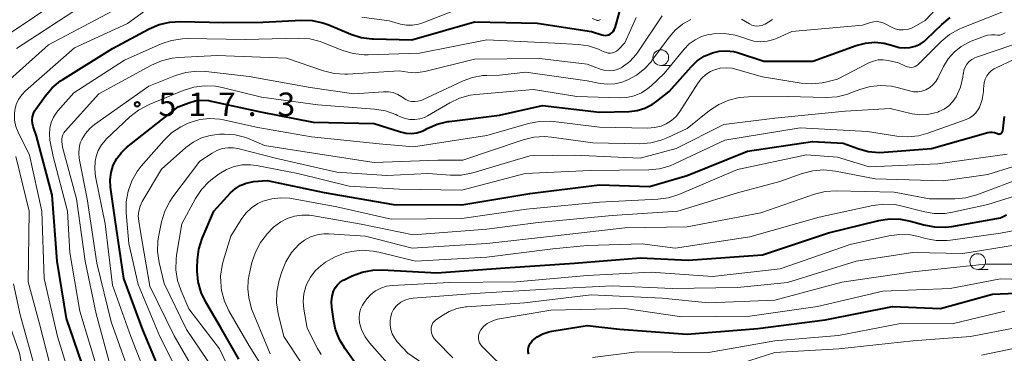
# Model space of a CAD drawing. Units: metres. Extents: x -66000 to -64000, y 18000 to 19500.
# Drawn here: x -65202 to -65044, y 18882 to 18936 of the extents above; entities that cross this region are included whole.
import ezdxf

# ---------------------------------------------------------------- set-up
doc = ezdxf.new("R2010")
doc.units = ezdxf.units.M
for name, color, linetype, lineweight in [('633100_広葉樹林', 7, 'Continuous', 13), ('710100_等高線(計曲線)', 7, 'Continuous', 40), ('710200_等高線(主曲線)', 7, 'Continuous', 13), ('731200_図化機測定による標高点', 7, 'Continuous', 40)]:
    doc.layers.add(name, color=color, linetype=linetype, lineweight=lineweight)
doc.styles.add('Style-WORKING', font='MS Gothic.ttf')

msp = doc.modelspace()

# ---------------------------------------------------------------- linework, layer by layer
at = {"layer": '633100_広葉樹林', "linetype": 'Continuous', "lineweight": 13}
for p, q in [((-65099.23, 18928.3), (-65097.56, 18928.3)), ((-65048.62, 18895.71), (-65046.95, 18895.71))]:
    msp.add_line(p, q, dxfattribs=at)
for centre in [(-65099.23, 18929.55), (-65048.62, 18896.96)]:
    msp.add_circle(centre, 1.25, dxfattribs=at)
at = {"layer": '710100_等高線(計曲線)', "linetype": 'Continuous', "lineweight": 40, "flags": 128}
for points, elevation in [([(-65108.08, 18933.09), (-65107.79, 18933.13), (-65107.51, 18933.21), (-65107.26, 18933.34), (-65107.03, 18933.51), (-65106.83, 18933.72), (-65106.67, 18933.96), (-65106.56, 18934.23), (-65106.54, 18934.3), (-65105.42, 18938.34)], 510), ([(-65191.11, 18879), (-65194.16, 18887.84), (-65195.62, 18897), (-65196.44, 18907.56), (-65198.95, 18917), (-65199.47, 18918.51), (-65199.6, 18919.03), (-65199.64, 18919.57), (-65199.58, 18920.1), (-65199.43, 18920.62), (-65199.19, 18921.11), (-65199.06, 18921.31), (-65197.57, 18923.39), (-65196.44, 18924.71), (-65195.09, 18925.81), (-65194.73, 18926.05), (-65186.78, 18931), (-65180.95, 18934.14), (-65179.35, 18934.83), (-65177.65, 18935.23), (-65175.94, 18935.33), (-65169, 18935.13), (-65162.8, 18935.2), (-65156.64, 18935.53), (-65154.89, 18935.47), (-65153.19, 18935.11), (-65152.23, 18934.77), (-65148.75, 18933.31), (-65147.09, 18932.78), (-65145.36, 18932.54), (-65145.11, 18932.53), (-65139, 18932.39), (-65129, 18935.24), (-65118.97, 18935.03), (-65110.29, 18933.71), (-65108.64, 18933.17), (-65108.36, 18933.11), (-65108.08, 18933.09)], 510), ([(-65134.96, 18918.9), (-65133.27, 18919.31), (-65133.01, 18919.35), (-65125, 18920.37), (-65118.12, 18921.88), (-65109, 18920.83), (-65104.31, 18920.94), (-65103.01, 18921.08), (-65101.77, 18921.45), (-65100.6, 18922.03), (-65099.84, 18922.56), (-65097.87, 18924.13), (-65094.39, 18928.07), (-65093.41, 18929.01), (-65092.28, 18929.76), (-65091, 18930.31), (-65089.89, 18930.57), (-65088.76, 18930.64), (-65087.63, 18930.5), (-65086.99, 18930.34), (-65082.76, 18929), (-65074.96, 18929), (-65068.03, 18931.48), (-65066.56, 18931.87), (-65065.06, 18931.99), (-65063.56, 18931.85), (-65062, 18931.41), (-65061.17, 18931.17), (-65060.3, 18931.08), (-65059.44, 18931.14), (-65058.6, 18931.35), (-65057.81, 18931.71), (-65057.09, 18932.19), (-65056.72, 18932.52), (-65054.37, 18934.85), (-65053.03, 18935.97)], 520), ([(-65179, 18878.89), (-65181.96, 18886.04), (-65185, 18894.26), (-65186.37, 18903.63), (-65187.11, 18908.82), (-65187.17, 18910), (-65187.03, 18911.16), (-65186.67, 18912.33), (-65186.11, 18913.41), (-65185.38, 18914.38), (-65184.55, 18915.16), (-65176.34, 18921.66), (-65174.61, 18922.33), (-65173.58, 18922.63), (-65172.51, 18922.74), (-65171.44, 18922.67), (-65171.07, 18922.6), (-65163.14, 18920.86), (-65154.78, 18919.22), (-65145, 18919.02), (-65140.82, 18917.67), (-65139.95, 18917.48), (-65139.07, 18917.43), (-65138.19, 18917.54), (-65137.34, 18917.8), (-65136.81, 18918.05), (-65136.56, 18918.19), (-65134.96, 18918.9)], 520), ([(-65166.65, 18881.35), (-65169.54, 18886.46), (-65171.9, 18890.44), (-65172.65, 18892.01), (-65173.12, 18893.69), (-65173.29, 18895.43), (-65173.29, 18895.97), (-65173.23, 18897.22), (-65173, 18898.95), (-65172.47, 18900.64), (-65170.64, 18905), (-65167.96, 18907.91), (-65167.23, 18908.58), (-65166.39, 18909.11), (-65165.47, 18909.49), (-65164.51, 18909.7), (-65164.28, 18909.72), (-65162.08, 18909.92), (-65153, 18908.01), (-65141.93, 18906.07), (-65131, 18906.03), (-65120.16, 18907.84), (-65109, 18909.22), (-65101.04, 18908.96), (-65095, 18910.72), (-65085.41, 18914.59), (-65075, 18916.12), (-65070.13, 18915.87), (-65067.78, 18915.01), (-65066.1, 18914.55), (-65064.36, 18914.39), (-65063.57, 18914.42), (-65055.98, 18915), (-65047.01, 18917.57), (-65046.66, 18917.64), (-65046.3, 18917.64), (-65045.94, 18917.59), (-65045.6, 18917.47), (-65045.46, 18917.4), (-65045.37, 18917.36), (-65045.28, 18917.34), (-65045.18, 18917.33), (-65045.08, 18917.34), (-65044.98, 18917.37), (-65044.9, 18917.42), (-65044.82, 18917.47), (-65044.75, 18917.55), (-65044.69, 18917.63), (-65044.65, 18917.72), (-65044.63, 18917.82), (-65044.36, 18920.15)], 530), ([(-65148.18, 18881), (-65149.64, 18883), (-65150.55, 18884.49), (-65151.18, 18886.11), (-65151.47, 18887.45), (-65151.79, 18889.68), (-65151.84, 18890.54), (-65151.74, 18891.4), (-65151.49, 18892.24), (-65151.23, 18892.77), (-65150.87, 18893.25), (-65150.44, 18893.65), (-65149.94, 18893.98), (-65149.8, 18894.05), (-65148.55, 18894.65), (-65146.92, 18895.26), (-65145.21, 18895.58), (-65143.71, 18895.61), (-65135, 18895.15), (-65124.07, 18895.93), (-65113, 18896.72), (-65102.45, 18897.55), (-65094.84, 18897.16), (-65083, 18898.03), (-65072.43, 18901.57), (-65064.43, 18903.51), (-65062.7, 18903.77)], 540), ([(-65062.7, 18903.77), (-65060.96, 18903.73), (-65059.34, 18903.41), (-65057.22, 18902.81), (-65055.5, 18902.48), (-65053.76, 18902.45), (-65052.73, 18902.58), (-65045, 18903.96), (-65044, 18904.44)], 540), ([(-65120.31, 18882.18), (-65120.39, 18882.52), (-65120.41, 18882.87), (-65120.37, 18883.22), (-65120.27, 18883.55), (-65120.11, 18883.87), (-65119.9, 18884.15), (-65119.79, 18884.27), (-65118.98, 18884.92), (-65118.08, 18885.41), (-65117.1, 18885.74), (-65116.64, 18885.84), (-65111, 18886.74), (-65105.84, 18886.16), (-65095, 18885.37), (-65083.76, 18886.24), (-65073, 18887.62), (-65062.22, 18889.78), (-65054.56, 18889.44), (-65046.25, 18891.75), (-65035, 18892.23)], 550)]:
    msp.add_lwpolyline(points, dxfattribs=dict(at, elevation=elevation))
at = {"layer": '710200_等高線(主曲線)', "linetype": 'Continuous', "lineweight": 13, "flags": 128}
for points, elevation in [([(-65199.36, 18869.34), (-65200.64, 18877), (-65201.66, 18882.34), (-65204.69, 18891), (-65205, 18898.03), (-65205.07, 18906.93), (-65207.59, 18915), (-65209.96, 18921.65), (-65210.22, 18922.63), (-65210.3, 18923.65), (-65210.21, 18924.66), (-65210.08, 18925.2), (-65209.64, 18926.37), (-65209, 18927.44), (-65208.25, 18928.32), (-65203, 18933.56), (-65191.96, 18941)], 502), ([(-65202.11, 18931), (-65191, 18938.23)], 504), ([(-65203.72, 18925.55), (-65197, 18931.58), (-65186.76, 18937)], 506), ([(-65191.48, 18866.38), (-65191.21, 18868.1), (-65191.23, 18869.84), (-65191.58, 18871.6), (-65193.11, 18876.89), (-65195.57, 18885), (-65197.73, 18894.27), (-65198.1, 18905), (-65200.05, 18913.95), (-65201.87, 18917.61), (-65202.24, 18918.56), (-65202.44, 18919.56), (-65202.47, 18920.58), (-65202.41, 18921.15), (-65202.18, 18922.03), (-65201.81, 18922.86), (-65201.3, 18923.62), (-65200.7, 18924.24), (-65192.88, 18931.12), (-65184.39, 18935), (-65181.71, 18936.99)], 508), ([(-65147, 18936.03), (-65142.59, 18935.41), (-65140.8, 18934.91), (-65139.84, 18934.73), (-65138.88, 18934.72), (-65137.92, 18934.88), (-65137.26, 18935.09), (-65132.2, 18937.09)], 508), ([(-65098.69, 18927), (-65095.52, 18930.89), (-65094.71, 18931.72), (-65093.76, 18932.41), (-65092.71, 18932.92), (-65091.59, 18933.23), (-65091.09, 18933.31), (-65090.8, 18933.34), (-65089.06, 18933.39), (-65087.33, 18933.13), (-65086.11, 18932.75), (-65085.4, 18932.49), (-65084.37, 18932.19), (-65083.29, 18932.08), (-65082.22, 18932.16), (-65081.17, 18932.42), (-65080.65, 18932.63), (-65078.31, 18933.69), (-65067, 18934.72), (-65065.72, 18935.14), (-65065.2, 18935.26), (-65064.66, 18935.29), (-65064.12, 18935.22), (-65063.61, 18935.06), (-65063.27, 18934.9), (-65062.38, 18934.41), (-65061.8, 18934.16), (-65061.18, 18934), (-65060.54, 18933.96), (-65059.9, 18934.03), (-65059.28, 18934.21), (-65058.79, 18934.44), (-65057, 18935.47), (-65054.47, 18938.19)], 518), ([(-65058.92, 18928.04), (-65058.63, 18928.15), (-65058.36, 18928.3), (-65058.1, 18928.51), (-65054.46, 18932.11), (-65053.12, 18933.22), (-65051.6, 18934.09), (-65051.09, 18934.31), (-65042.19, 18937.81)], 522), ([(-65187, 18879.78), (-65189.42, 18888.58), (-65191.17, 18897), (-65192.57, 18907), (-65194.79, 18915.21), (-65194.89, 18916.16), (-65194.9, 18916.52), (-65194.85, 18916.89), (-65194.73, 18917.23), (-65194.56, 18917.55), (-65194.36, 18917.8), (-65189, 18923.73), (-65180.56, 18928.35), (-65178.96, 18929.05), (-65177.27, 18929.46), (-65176.27, 18929.56), (-65170.11, 18929.89), (-65159, 18929.43), (-65153.1, 18927.42), (-65151.41, 18927), (-65149.67, 18926.88), (-65149.24, 18926.9), (-65141, 18927.43), (-65139.64, 18927.21), (-65138.45, 18927.13), (-65137.27, 18927.26), (-65136.94, 18927.33), (-65129, 18929.31), (-65118.62, 18929.38), (-65111, 18928.51), (-65108.76, 18927.66), (-65108.12, 18927.49), (-65107.47, 18927.42), (-65106.81, 18927.47), (-65106.17, 18927.63), (-65105.57, 18927.9), (-65105.41, 18928), (-65104.19, 18928.93), (-65103.14, 18930.05), (-65102.77, 18930.56), (-65099, 18936.22)], 514), ([(-65110.18, 18935.82), (-65109.47, 18935.53), (-65109.37, 18935.5), (-65109.27, 18935.49), (-65109.16, 18935.49), (-65109.06, 18935.51), (-65108.96, 18935.56), (-65108.87, 18935.61)], 508), ([(-65106.04, 18930.81), (-65106, 18930.86), (-65105, 18931.88), (-65103.15, 18935.95)], 512), ([(-65095.77, 18934.89), (-65094.45, 18935.62)], 516), ([(-65086.32, 18935.68), (-65085.07, 18934.93), (-65084.7, 18934.74), (-65084.29, 18934.62), (-65083.87, 18934.57), (-65083.45, 18934.6), (-65083.04, 18934.7), (-65082.65, 18934.87), (-65082.58, 18934.91), (-65081.39, 18935.61)], 516), ([(-65184.31, 18879.69), (-65187, 18887.33), (-65189.28, 18896.72), (-65190.85, 18907), (-65192.11, 18913.4), (-65192.2, 18914.25), (-65192.14, 18915.09), (-65191.94, 18915.91), (-65191.71, 18916.46), (-65191.14, 18917.41), (-65190.42, 18918.24), (-65189.67, 18918.87), (-65180.98, 18925), (-65176.74, 18926.68), (-65175.07, 18927.17), (-65173.33, 18927.37), (-65171.91, 18927.31), (-65165, 18926.5), (-65155.23, 18924.77), (-65148.25, 18923.75), (-65143.53, 18924.1), (-65142.74, 18924.1), (-65141.98, 18923.95), (-65141.24, 18923.67), (-65140.57, 18923.27), (-65140.38, 18923.13), (-65139.97, 18922.86), (-65139.51, 18922.66), (-65139.03, 18922.54), (-65138.53, 18922.51), (-65138.04, 18922.56), (-65137.56, 18922.7), (-65137.39, 18922.77), (-65130.81, 18925.83), (-65129.28, 18926.38), (-65127.68, 18926.66), (-65127, 18926.7), (-65125, 18926.72), (-65120.78, 18927.22), (-65111, 18925.81), (-65108.94, 18925.41), (-65107.75, 18925.28), (-65106.56, 18925.36), (-65105.4, 18925.64), (-65104.94, 18925.82), (-65104.51, 18926), (-65103.09, 18926.76), (-65101.82, 18927.75), (-65100.74, 18928.94), (-65100.64, 18929.07), (-65097.92, 18932.81), (-65096.94, 18933.95), (-65095.77, 18934.89)], 516), ([(-65054.07, 18928.13), (-65053.33, 18929.36), (-65052.38, 18930.44), (-65051.26, 18931.33), (-65050, 18932.02), (-65049.67, 18932.16), (-65047.51, 18932.99), (-65046.98, 18933.15), (-65046.44, 18933.2), (-65045.89, 18933.17), (-65045.82, 18933.16), (-65045.46, 18933.12), (-65045.1, 18933.15), (-65044.74, 18933.25), (-65044.42, 18933.4), (-65044.23, 18933.52)], 524), ([(-65189.47, 18880.53), (-65192.03, 18889), (-65193.6, 18898.4), (-65193.98, 18905), (-65196.27, 18913.73), (-65196.79, 18916.37), (-65196.89, 18917.31), (-65196.82, 18918.26), (-65196.6, 18919.18), (-65196.21, 18920.05), (-65195.68, 18920.84), (-65195.54, 18921.02), (-65193, 18923.91), (-65184.86, 18929.14), (-65179.01, 18931.73), (-65177.36, 18932.29), (-65175.64, 18932.56), (-65174.8, 18932.59), (-65165.57, 18932.43), (-65157.05, 18932.64), (-65155.31, 18932.53), (-65153.62, 18932.12), (-65153.09, 18931.92), (-65150.03, 18930.69), (-65148.36, 18930.19), (-65146.63, 18929.98), (-65145.99, 18929.98), (-65137.76, 18930.24), (-65127, 18932.37), (-65116.17, 18931.83), (-65112.39, 18931.64), (-65110.76, 18931.41), (-65109.2, 18930.9), (-65108.73, 18930.68), (-65108.29, 18930.46), (-65107.96, 18930.34), (-65107.63, 18930.27), (-65107.28, 18930.27), (-65106.94, 18930.32), (-65106.61, 18930.43), (-65106.31, 18930.6), (-65106.04, 18930.81)], 512), ([(-65166.07, 18912.39), (-65164.74, 18912.41), (-65163.8, 18912.29), (-65157.19, 18911), (-65149.02, 18908.98), (-65141, 18908.52), (-65131, 18908.34), (-65120.87, 18911), (-65110.52, 18911.48), (-65101.17, 18911.61), (-65099.43, 18911.78), (-65097.76, 18912.26), (-65097.04, 18912.56), (-65089, 18916.36), (-65077, 18918.3), (-65066.24, 18917.76), (-65061.52, 18917.01), (-65059.78, 18916.89), (-65058.05, 18917.07), (-65056.6, 18917.46), (-65050.47, 18919.64), (-65049.89, 18919.9), (-65049.36, 18920.27), (-65048.9, 18920.72), (-65048.53, 18921.24), (-65048.35, 18921.58), (-65047.91, 18922.84), (-65047.69, 18924.15), (-65047.67, 18924.56), (-65047.66, 18925), (-65047.59, 18925.56), (-65047.43, 18926.11), (-65047.18, 18926.61), (-65046.85, 18927.07), (-65046.44, 18927.46), (-65045.97, 18927.77), (-65045.8, 18927.86), (-65037, 18932.01)], 528), ([(-65170.5, 18879.5), (-65175, 18886.07), (-65178.56, 18893.44), (-65179.35, 18896.82), (-65179.61, 18898.55), (-65179.56, 18900.29), (-65179.41, 18901.19), (-65178.96, 18903.32), (-65178.45, 18904.99), (-65177.66, 18906.54), (-65177.15, 18907.28), (-65172.83, 18913), (-65170.91, 18914.28), (-65170.12, 18914.71), (-65169.27, 18915), (-65168.37, 18915.14), (-65167.47, 18915.12), (-65166.77, 18915), (-65160.57, 18913.43), (-65151, 18911.24), (-65143, 18910.7), (-65136.42, 18911), (-65132.83, 18910.74), (-65131.09, 18910.76), (-65129.24, 18911.13), (-65120.15, 18913.85), (-65113, 18913.97), (-65102.55, 18913.45), (-65096.78, 18915), (-65089.15, 18918.85), (-65081, 18919.86), (-65069.79, 18921), (-65062.61, 18921.39), (-65059.08, 18920.58), (-65057.87, 18920.41), (-65056.64, 18920.45), (-65055.44, 18920.7), (-65055, 18920.85), (-65054.81, 18920.92), (-65053.98, 18921.32), (-65053.23, 18921.86), (-65052.59, 18922.52), (-65052.06, 18923.3), (-65051.39, 18924.81), (-65050.99, 18926.4), (-65050.92, 18926.93), (-65050.91, 18927), (-65050.81, 18927.53), (-65050.62, 18928.04), (-65050.34, 18928.51), (-65049.98, 18928.92), (-65049.56, 18929.26), (-65049.09, 18929.52), (-65048.8, 18929.64), (-65043, 18931.57)], 526), ([(-65175.81, 18878.19), (-65179.23, 18885), (-65182.71, 18893.29), (-65184.18, 18899.82), (-65184.62, 18904.75), (-65184.62, 18906.5), (-65184.32, 18908.21), (-65183.73, 18909.85), (-65182.86, 18911.36), (-65182.2, 18912.22), (-65178.62, 18916.32), (-65177.36, 18917.53), (-65175.91, 18918.5), (-65174.71, 18919.07), (-65174.4, 18919.19), (-65172.86, 18919.64), (-65171.27, 18919.81), (-65169.67, 18919.71), (-65169.08, 18919.6), (-65163.61, 18918.39), (-65155, 18916.88), (-65144.22, 18915.78), (-65138.74, 18915.26), (-65127, 18917.09), (-65120.38, 18919.02), (-65118.67, 18919.36), (-65116.92, 18919.4), (-65116.37, 18919.34), (-65109, 18918.44), (-65101.3, 18918.28), (-65100.23, 18918.35), (-65099.19, 18918.6), (-65098.38, 18918.95), (-65097.54, 18919.47), (-65096.8, 18920.14), (-65096.17, 18920.95), (-65093.26, 18925.52), (-65092.71, 18926.23), (-65092.04, 18926.84), (-65091.28, 18927.32), (-65090.66, 18927.6), (-65089.74, 18927.84), (-65088.79, 18927.93), (-65087.84, 18927.84), (-65087.31, 18927.72), (-65083, 18926.49), (-65076.79, 18925.48), (-65075.12, 18925.36), (-65073.45, 18925.52), (-65072.92, 18925.64), (-65071, 18926.12), (-65066.01, 18928.7), (-65065.28, 18929), (-65064.51, 18929.17), (-65063.71, 18929.21), (-65062.9, 18929.1), (-65061.28, 18928.72), (-65060.14, 18928.17), (-65059.85, 18928.06), (-65059.54, 18928), (-65059.23, 18927.99), (-65058.92, 18928.04)], 522), ([(-65173, 18878.26), (-65176.93, 18885.07), (-65180.84, 18893), (-65182.31, 18901.69), (-65182.61, 18903.39), (-65182.69, 18904.19), (-65182.62, 18905), (-65182.41, 18905.79), (-65182.04, 18906.57), (-65179, 18911.72), (-65175.09, 18915.18), (-65173.91, 18916.05), (-65172.59, 18916.71), (-65171.18, 18917.12), (-65169.71, 18917.29), (-65168.9, 18917.31), (-65167.19, 18917.2), (-65165.52, 18916.79), (-65164.58, 18916.42), (-65162.52, 18915.48), (-65153, 18913.99), (-65145, 18912.79), (-65134.86, 18913.14), (-65130.85, 18913.15), (-65121.23, 18916.4), (-65119.53, 18916.81), (-65117.79, 18916.92), (-65116.67, 18916.83), (-65110.07, 18915.93), (-65102.59, 18915.79), (-65100.85, 18915.92), (-65099.16, 18916.34), (-65098.13, 18916.76), (-65095, 18918.24), (-65091.43, 18921.1), (-65089.99, 18922.07), (-65088.39, 18922.77), (-65086.7, 18923.19), (-65085.21, 18923.3), (-65079, 18923.33), (-65072.81, 18923.19), (-65071.07, 18923.3), (-65069.38, 18923.71), (-65069.03, 18923.84), (-65067.42, 18924.45), (-65065.78, 18924.92), (-65064.08, 18925.09), (-65062.38, 18924.97), (-65061.27, 18924.73), (-65059.5, 18924.22), (-65058.85, 18924.1), (-65058.19, 18924.09), (-65057.53, 18924.2), (-65056.89, 18924.42), (-65056.29, 18924.76), (-65055.77, 18925.19), (-65055.32, 18925.71), (-65055, 18926.25), (-65054.07, 18928.13)], 524), ([(-65180.82, 18877.18), (-65183.9, 18885), (-65186.8, 18893.2), (-65187.98, 18903), (-65189.51, 18910.54), (-65189.65, 18911.78), (-65189.57, 18913.02), (-65189.42, 18913.76), (-65189.08, 18914.71), (-65188.58, 18915.58), (-65187.94, 18916.35), (-65187.8, 18916.49), (-65184.01, 18920.06), (-65182.65, 18921.14), (-65180.97, 18922.03), (-65175.49, 18924.29), (-65173.83, 18924.82), (-65172.1, 18925.04), (-65170.36, 18924.96), (-65169.27, 18924.76), (-65163, 18923.2), (-65154.01, 18921.99), (-65144.94, 18921.31), (-65143.22, 18921.03), (-65141.57, 18920.46), (-65141.26, 18920.31), (-65140.8, 18920.08), (-65140.07, 18919.8), (-65139.29, 18919.64), (-65138.5, 18919.63), (-65137.72, 18919.74), (-65136.97, 18920), (-65136.5, 18920.24), (-65132.95, 18922.32), (-65131.37, 18923.07), (-65129.69, 18923.53), (-65128.75, 18923.66), (-65119.54, 18924.46), (-65112.66, 18923.34), (-65105.9, 18923.1), (-65104.67, 18923.17), (-65103.47, 18923.44), (-65102.34, 18923.93), (-65101.31, 18924.6), (-65100.83, 18925), (-65098.69, 18927)], 518), ([(-65196.14, 18877.86), (-65198.45, 18887), (-65200.28, 18893.72), (-65200.13, 18905), (-65202.24, 18913.76)], 506), ([(-65161.92, 18878.66), (-65165, 18883.49), (-65168.2, 18889.07), (-65168.94, 18890.65), (-65169.38, 18892.34), (-65169.45, 18892.78), (-65169.47, 18892.9), (-65169.54, 18894.62), (-65169.3, 18896.33), (-65169.12, 18897.03), (-65167.91, 18901), (-65166.26, 18903.69), (-65165.51, 18904.68), (-65164.61, 18905.54), (-65163.57, 18906.22), (-65162.77, 18906.59), (-65161.37, 18907), (-65159.92, 18907.16), (-65158.46, 18907.07), (-65158.19, 18907.02), (-65151, 18905.68), (-65142.27, 18903.73), (-65131, 18903.83), (-65120.66, 18905.34), (-65109, 18906.45), (-65099.73, 18906.91), (-65098.01, 18907.15), (-65096.34, 18907.69), (-65087, 18911.64), (-65075.97, 18914.03), (-65071, 18913.62), (-65065.93, 18912.07), (-65055, 18912.56), (-65043.9, 18914.1)], 532), ([(-65166.25, 18875.75), (-65169.72, 18883), (-65174.6, 18889.4), (-65175.86, 18892.25), (-65176.43, 18893.9), (-65176.69, 18895.62), (-65176.66, 18897.36), (-65176.57, 18897.97), (-65175.72, 18903), (-65173.54, 18907.02), (-65172.57, 18908.47), (-65171.37, 18909.74), (-65170.64, 18910.33), (-65169.77, 18910.97), (-65168.62, 18911.65), (-65167.38, 18912.13), (-65166.07, 18912.39)], 528), ([(-65161.61, 18882.22), (-65162.02, 18883.09), (-65164.62, 18889.38), (-65165.02, 18891.19), (-65165.21, 18892.58), (-65165.15, 18893.98), (-65165, 18894.81), (-65164.53, 18896.8), (-65163.98, 18898.46), (-65163.16, 18899.99), (-65162.59, 18900.76), (-65162.09, 18901.39), (-65161.08, 18902.44), (-65159.91, 18903.3), (-65158.9, 18903.82), (-65157.75, 18904.2), (-65156.56, 18904.38), (-65155.35, 18904.35), (-65154.96, 18904.29), (-65147.08, 18902.92), (-65138.78, 18901.22), (-65127, 18902.14), (-65118.8, 18903.2), (-65107, 18904.32), (-65096.51, 18905), (-65087, 18907.94), (-65080.24, 18909.76), (-65076.64, 18911.03), (-65074.95, 18911.47), (-65073.21, 18911.61), (-65071.35, 18911.42), (-65065, 18910.16), (-65054.14, 18909.86), (-65047, 18910.85), (-65042.9, 18912.16)], 534), ([(-65156.51, 18880.57), (-65159.46, 18885), (-65160.35, 18888.66), (-65160.61, 18890.38), (-65160.57, 18892.12), (-65160.19, 18893.96), (-65159.78, 18895.29), (-65159.13, 18896.91), (-65158.2, 18898.39), (-65157.05, 18899.66), (-65157, 18899.71), (-65156.13, 18900.39), (-65155.16, 18900.91), (-65154.12, 18901.25), (-65153.03, 18901.4), (-65152.27, 18901.4), (-65146.4, 18901), (-65138.93, 18899.07), (-65127, 18899.85), (-65116.51, 18901), (-65105, 18902.32), (-65095, 18902.52), (-65083.25, 18904.75), (-65074.7, 18907.7), (-65073, 18908.13), (-65071.21, 18908.25), (-65061.96, 18908.04), (-65056.33, 18907), (-65052.27, 18907), (-65050.53, 18907.15), (-65048.74, 18907.64), (-65040.85, 18910.62)], 536), ([(-65057.33, 18904.94), (-65055.61, 18904.64), (-65053.87, 18904.65), (-65052.64, 18904.83), (-65047, 18906.06), (-65037, 18909.21)], 538), ([(-65153.5, 18882.08), (-65154.06, 18883.05), (-65155.71, 18886.29), (-65156.25, 18889.35), (-65156.35, 18890.58), (-65156.25, 18891.8), (-65155.93, 18892.99), (-65155.8, 18893.3), (-65155.2, 18894.44), (-65154.42, 18895.46), (-65153.46, 18896.32), (-65153.32, 18896.43), (-65152.76, 18896.83), (-65151.26, 18897.72), (-65149.63, 18898.34), (-65148.87, 18898.52), (-65148.65, 18898.56), (-65146.92, 18898.75), (-65145.18, 18898.64), (-65144.29, 18898.46), (-65138.4, 18897), (-65127, 18897.66), (-65116.45, 18899), (-65111, 18899.5), (-65102.2, 18899.8), (-65096.92, 18899.08), (-65085, 18900.9), (-65073.93, 18904.07), (-65065.35, 18905.93), (-65063.62, 18906.15), (-65061.88, 18906.06), (-65060.67, 18905.82), (-65057.33, 18904.94)], 538), ([(-65069, 18899.7), (-65062.82, 18901.05), (-65061.09, 18901.28), (-65059.35, 18901.2), (-65058.06, 18900.94), (-65056.97, 18900.64), (-65055.26, 18900.33), (-65053.51, 18900.32), (-65052.98, 18900.38), (-65045, 18901.49), (-65036.96, 18903.04)], 542), ([(-65142.16, 18879.84), (-65145.77, 18883.95), (-65146.47, 18884.9), (-65146.99, 18885.96), (-65147.34, 18887.17), (-65147.41, 18887.9), (-65147.35, 18888.63), (-65147.17, 18889.34), (-65146.87, 18890.01), (-65146.55, 18890.48), (-65146.16, 18891), (-65145.52, 18891.7), (-65144.78, 18892.28), (-65143.94, 18892.72), (-65143.04, 18893.01), (-65142.13, 18893.13), (-65133, 18893.62), (-65122.27, 18893.73), (-65111, 18894.7), (-65100.75, 18895.25), (-65091, 18894.58), (-65080.19, 18895.81), (-65069, 18899.7)], 542), ([(-65059, 18898.4), (-65051, 18898.26), (-65042.4, 18899.6)], 544), ([(-65133, 18877.72), (-65139.66, 18882.34), (-65141.34, 18884.15), (-65141.79, 18884.74), (-65142.14, 18885.4), (-65142.37, 18886.11), (-65142.47, 18886.84), (-65142.47, 18887.23), (-65142.45, 18887.53), (-65142.37, 18888.15), (-65142.18, 18888.75), (-65141.9, 18889.3), (-65141.52, 18889.8), (-65141.32, 18890), (-65140.74, 18890.45), (-65140.1, 18890.79), (-65139.4, 18891.01), (-65138.78, 18891.11), (-65129, 18891.84), (-65117.47, 18892.53), (-65107, 18893.06), (-65097.36, 18892.64), (-65087, 18892.82), (-65079, 18893.63), (-65068.04, 18897), (-65059, 18898.4)], 544), ([(-65131.79, 18889.46), (-65130.45, 18889.71), (-65130.22, 18889.73), (-65121, 18890.36), (-65110.37, 18891.63), (-65099, 18891.12), (-65091.64, 18890.36), (-65081, 18890.8), (-65070.34, 18893.66), (-65059, 18895.31), (-65047.44, 18896.56), (-65041.38, 18896.55)], 546), ([(-65198.49, 18877.51), (-65201.57, 18888.43), (-65202.6, 18893.4)], 504), ([(-65123.16, 18878.84), (-65127.77, 18883.39), (-65128, 18883.66), (-65128.18, 18883.97), (-65128.3, 18884.3), (-65128.37, 18884.65), (-65128.37, 18885.01), (-65128.31, 18885.36), (-65128.19, 18885.69), (-65128, 18886.02), (-65127.53, 18886.58), (-65126.96, 18887.04), (-65126.33, 18887.4), (-65125.64, 18887.65), (-65125.29, 18887.73), (-65116.8, 18889.2), (-65105, 18889.45), (-65095.88, 18888.12), (-65085, 18888.23), (-65074.23, 18889.77), (-65063.76, 18892.24), (-65053, 18892.67), (-65045, 18894.17), (-65038, 18894)], 548), ([(-65132.43, 18881.57), (-65135.1, 18884.28), (-65135.42, 18884.67), (-65135.67, 18885.11), (-65135.83, 18885.59), (-65135.91, 18886), (-65135.91, 18886.3), (-65135.87, 18886.6), (-65135.77, 18886.88), (-65135.62, 18887.15), (-65135.43, 18887.38), (-65135.2, 18887.59), (-65134.22, 18888.29), (-65133.05, 18888.98), (-65131.79, 18889.46)], 546), ([(-65110.14, 18881.64), (-65103, 18882.53), (-65091.6, 18882.4), (-65081, 18884.31), (-65070.86, 18885.14), (-65060.97, 18887.03), (-65052.69, 18887), (-65044.29, 18889)], 552), ([(-65089, 18879.85), (-65081, 18882.4), (-65070.79, 18883), (-65059, 18884.3), (-65049.79, 18885), (-65039, 18887.08)], 554), ([(-65047.99, 18882.01), (-65037, 18884.31)], 556)]:
    msp.add_lwpolyline(points, dxfattribs=dict(at, elevation=elevation))
at = {"layer": '731200_図化機測定による標高点', "linetype": 'Continuous', "lineweight": 40}
msp.add_circle((-65182.84, 18922.08, 517.27), 0.375, dxfattribs=at)

# ---------------------------------------------------------------- texts
at = {"layer": '731200_図化機測定による標高点', "linetype": 'Continuous', "lineweight": 40, "style": 'Style-WORKING'}
for s, p in [('5', (-65179.46, 18920.21, -10)), ('1', (-65174.71, 18920.21, -10)), ('7', (-65169.96, 18920.21, -10)), ('3', (-65160.46, 18920.21, -10)), ('.', (-65165.21, 18920.21, -10))]:
    msp.add_text(s, height=3.75, dxfattribs=at).set_placement(p)

doc.saveas('drawing.dxf')
